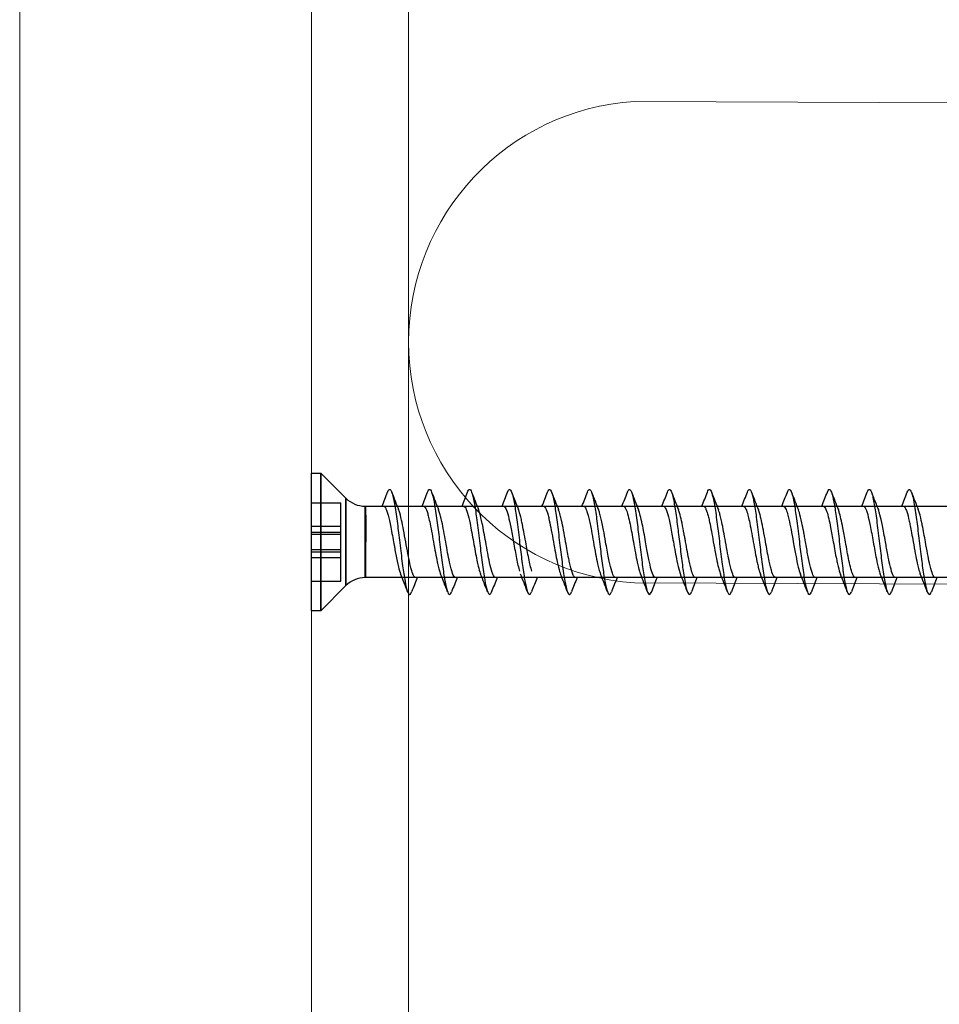
# Model space of a CAD drawing. Units: millimetres. Extents: x -464339 to -431003, y 23774 to 55200.
# Drawn here: x -453162 to -453124, y 40562 to 40602 of the extents above; entities that cross this region are included whole.
import ezdxf

# ---------------------------------------------------------------- set-up
doc = ezdxf.new("R2010")
doc.units = ezdxf.units.MM
doc.header["$LTSCALE"] = 0.5
for name, color, linetype, lineweight in [('A39--O', 117, 'Continuous', 18), ('A99-I--', 41, 'Continuous', 18), ('A99-S--', 144, 'Continuous', 9), ('K29-R--', 144, 'Continuous', 25)]:
    doc.layers.add(name, color=color, linetype=linetype, lineweight=lineweight)

# ---------------------------------------------------------------- blocks, each defined once
blk = doc.blocks.new('AAA')
at = {"layer": 'A99-I--', "transparency": 33554687}
for p, q in [((124.216, -54.301), (124.343, -23.953)), ((144.017, -54.301), (144.144, -23.955))]:
    blk.add_line(p, q, dxfattribs=at)
at = {"layer": 'A99-I--'}
blk.add_line((192.556, -67.591), (-507.446, -67.591), dxfattribs=at)
at = {"layer": 'A99-I--', "transparency": 33554687}
blk.add_arc((134.117, -53.67), 9.921, 183.6457, 356.3543, dxfattribs=at)
at = {"layer": 'A99-S--'}
blk.add_line((192.556, -63.59), (-507.462, -63.59), dxfattribs=at)
at = {"layer": 'K29-R--'}
for p, q in [((140.869, -65.377), (140.87, 11.712)), ((143.81, 11.712), (143.809, -65.377)), ((142.339, -65.352), (140.869, -65.352)), ((141.898, -65.377), (140.869, -65.377)), ((140.869, -65.377), (141.898, -65.377)), ((141.232, -65.352), (142.339, -65.352)), ((142.058, -65.352), (141.675, -65.352)), ((143.809, -65.377), (141.898, -65.377)), ((141.898, -65.377), (143.809, -65.377)), ((142.621, -65.352), (142.058, -65.352)), ((143.004, -65.352), (142.339, -65.352)), ((143.809, -65.352), (142.998, -65.352)), ((143.447, -65.352), (143.277, -65.352)), ((139.504, -67.206), (140.541, -66.169)), ((142.339, -66.169), (140.541, -66.169)), ((140.541, -66.169), (142.339, -66.169)), ((140.729, -67.591), (140.729, -66.377)), ((141.695, -66.377), (140.729, -66.377)), ((141.695, -67.591), (141.695, -66.377)), ((141.937, -66.377), (141.695, -66.377)), ((141.695, -67.591), (141.695, -66.377)), ((141.937, -67.591), (141.937, -66.377)), ((142.742, -66.377), (141.937, -66.377)), ((141.937, -67.591), (141.937, -66.377)), ((141.937, -67.591), (141.937, -66.377)), ((141.937, -67.591), (141.937, -66.377)), ((142.021, -67.591), (142.021, -66.377)), ((142.021, -67.591), (142.021, -66.377)), ((144.138, -66.169), (142.339, -66.169)), ((142.339, -66.169), (144.138, -66.169)), ((142.657, -67.591), (142.657, -66.377)), ((142.657, -67.591), (142.657, -66.377)), ((142.742, -67.591), (142.742, -66.377)), ((142.742, -67.591), (142.742, -66.377)), ((142.742, -67.591), (142.742, -66.377)), ((142.742, -67.591), (142.742, -66.377)), ((142.983, -66.377), (142.742, -66.377)), ((142.983, -67.591), (142.983, -66.377)), ((142.983, -67.591), (142.983, -66.377)), ((143.949, -66.377), (142.983, -66.377)), ((143.949, -67.591), (143.949, -66.377)), ((144.138, -66.169), (145.174, -67.206)), ((145.174, -67.206), (139.504, -67.206)), ((139.504, -67.591), (139.504, -67.206)), ((139.504, -67.206), (145.174, -67.206)), ((145.174, -67.206), (145.174, -67.591)), ((145.174, -67.591), (139.504, -67.591)), ((141.695, -67.591), (141.695, -67.591)), ((141.937, -67.591), (141.937, -67.591)), ((142.021, -67.591), (142.021, -67.591)), ((142.021, -67.591), (142.021, -67.591)), ((142.657, -67.591), (142.657, -67.591)), ((142.742, -67.591), (142.742, -67.591)), ((142.983, -67.591), (142.983, -67.591))]:
    blk.add_line(p, q, dxfattribs=at)
for centre, start, end in [((139.749, -65.377), 315, 0), ((144.929, -65.377), 180, 225)]:
    blk.add_arc(centre, 1.12, start, end, dxfattribs=at)
for points, knots in [([(140.291, -43.075), (140.229, -43.051), (140.193, -43.027), (140.168, -42.969), (140.21, -42.933), (140.402, -42.866), (140.544, -42.833), (140.914, -42.765), (141.15, -42.73), (141.655, -42.662), (141.92, -42.63), (142.477, -42.562), (142.771, -42.527), (143.3, -42.459), (143.537, -42.426), (143.962, -42.359), (144.146, -42.324), (144.395, -42.256), (144.467, -42.223), (144.516, -42.156), (144.484, -42.12), (144.393, -42.085), (144.392, -42.084), (144.39, -42.083)], [1.1140971, 1.1140971, 1.1140971, 1.1140971, 1.1266929, 1.1266929, 1.1453358, 1.1453358, 1.1625652, 1.1625652, 1.1812341, 1.1812341, 1.1985133, 1.1985133, 1.2172307, 1.2172307, 1.2345771, 1.2345771, 1.253362, 1.253362, 1.2707903, 1.2707903, 1.2896589, 1.2896589, 1.2899553, 1.2899553, 1.2899553, 1.2899553]), ([(143.809, -41.917), (143.809, -41.917), (143.809, -41.918), (143.809, -41.947), (143.78, -41.976), (143.662, -42.039), (143.561, -42.074), (143.365, -42.126), (143.292, -42.144), (143.093, -42.187), (142.959, -42.214), (142.663, -42.27), (142.502, -42.299), (142.34, -42.328)], [0.3451851, 0.3451851, 0.3451851, 0.3451851, 0.3464567, 0.3464567, 0.4195506, 0.4195506, 0.5065275, 0.5065275, 0.5505517, 0.5505517, 0.6177624, 0.6177624, 0.6904663, 0.6904663, 0.6904663, 0.6904663]), ([(142.34, -42.328), (142.223, -42.348), (142.106, -42.369), (141.874, -42.411), (141.759, -42.433), (141.582, -42.469), (141.516, -42.483), (141.302, -42.531), (141.174, -42.564), (141.055, -42.605), (141.035, -42.613), (141.017, -42.62)], [0.0000298, 0.0000298, 0.0000298, 0.0000298, 0.0522883, 0.0522883, 0.1071716, 0.1071716, 0.1418861, 0.1418861, 0.2272103, 0.2272103, 0.2457143, 0.2457143, 0.2457143, 0.2457143]), ([(142.339, -42.83), (142.502, -42.801), (142.663, -42.773), (142.959, -42.717), (143.092, -42.69), (143.292, -42.646), (143.365, -42.628), (143.523, -42.587), (143.6, -42.563), (143.659, -42.539)], [0.0000275, 0.0000275, 0.0000275, 0.0000275, 0.0727207, 0.0727207, 0.1399248, 0.1399248, 0.1839223, 0.1839223, 0.2451206, 0.2451206, 0.2451206, 0.2451206]), ([(140.869, -43.241), (140.869, -43.215), (140.892, -43.189), (140.974, -43.14), (141.026, -43.118), (141.193, -43.061), (141.326, -43.027), (141.543, -42.98), (141.607, -42.967), (141.766, -42.935), (141.863, -42.917), (142.086, -42.875), (142.212, -42.853), (142.339, -42.83)], [0.3453174, 0.3453174, 0.3453174, 0.3453174, 0.4118632, 0.4118632, 0.467641, 0.467641, 0.553733, 0.553733, 0.5872661, 0.5872661, 0.6334696, 0.6334696, 0.6903903, 0.6903903, 0.6903903, 0.6903903]), ([(140.29, -44.719), (140.205, -44.687), (140.17, -44.654), (140.195, -44.592), (140.249, -44.559), (140.487, -44.489), (140.663, -44.454), (141.061, -44.388), (141.289, -44.355), (141.827, -44.285), (142.119, -44.25), (142.678, -44.183), (142.946, -44.15), (143.46, -44.082), (143.702, -44.047), (144.088, -43.979), (144.239, -43.947), (144.45, -43.879), (144.503, -43.843), (144.495, -43.781), (144.459, -43.755), (144.389, -43.728)], [0.8080202, 0.8080202, 0.8080202, 0.8080202, 0.8310534, 0.8310534, 0.8525184, 0.8525184, 0.8741236, 0.8741236, 0.8928375, 0.8928375, 0.911804, 0.911804, 0.9293269, 0.9293269, 0.9481955, 0.9481955, 0.9656238, 0.9656238, 0.9844086, 0.9844086, 0.9987459, 0.9987459, 0.9987459, 0.9987459]), ([(143.809, -43.561), (143.809, -43.587), (143.787, -43.613), (143.687, -43.674), (143.592, -43.709), (143.407, -43.76), (143.341, -43.777), (143.146, -43.821), (143.007, -43.849), (142.692, -43.909), (142.517, -43.941), (142.34, -43.972)], [0.3453117, 0.3453117, 0.3453117, 0.3453117, 0.411055, 0.411055, 0.4985156, 0.4985156, 0.5400039, 0.5400039, 0.6113362, 0.6113362, 0.6905716, 0.6905716, 0.6905716, 0.6905716]), ([(142.34, -43.972), (142.22, -43.994), (142.101, -44.014), (141.873, -44.056), (141.764, -44.077), (141.492, -44.132), (141.342, -44.166), (141.139, -44.221), (141.072, -44.242), (141.018, -44.264)], [0.0000294, 0.0000294, 0.0000294, 0.0000294, 0.0534249, 0.0534249, 0.1053291, 0.1053291, 0.1906759, 0.1906759, 0.2455136, 0.2455136, 0.2455136, 0.2455136]), ([(140.869, -44.886), (140.869, -44.859), (140.892, -44.833), (140.996, -44.772), (141.09, -44.737), (141.341, -44.668), (141.493, -44.634), (141.767, -44.58), (141.875, -44.559), (142.103, -44.517), (142.221, -44.496), (142.339, -44.475)], [0.3452859, 0.3452859, 0.3452859, 0.3452859, 0.4121938, 0.4121938, 0.4994634, 0.4994634, 0.5858172, 0.5858172, 0.6375058, 0.6375058, 0.6906069, 0.6906069, 0.6906069, 0.6906069]), ([(142.339, -44.475), (142.462, -44.453), (142.585, -44.431), (142.82, -44.388), (142.932, -44.367), (143.204, -44.312), (143.352, -44.278), (143.547, -44.224), (143.61, -44.203), (143.661, -44.183)], [0.0000297, 0.0000297, 0.0000297, 0.0000297, 0.0551268, 0.0551268, 0.1085929, 0.1085929, 0.1934168, 0.1934168, 0.2455954, 0.2455954, 0.2455954, 0.2455954]), ([(140.21, -46.236), (140.246, -46.209), (140.32, -46.178), (140.602, -46.11), (140.775, -46.078), (141.163, -46.018), (141.399, -45.985), (141.959, -45.914), (142.254, -45.879), (142.785, -45.814), (143.053, -45.781), (143.576, -45.71), (143.807, -45.675), (144.15, -45.61), (144.295, -45.578), (144.481, -45.507), (144.515, -45.471), (144.479, -45.416), (144.447, -45.395), (144.388, -45.372)], [0.0002591, 0.0002591, 0.0002591, 0.0002591, 0.0974981, 0.0974981, 0.1820358, 0.1820358, 0.2602737, 0.2602737, 0.336667, 0.336667, 0.4003302, 0.4003302, 0.4627066, 0.4627066, 0.5148317, 0.5148317, 0.5660575, 0.5660575, 0.5950863, 0.5950863, 0.5950863, 0.5950863]), ([(143.809, -45.206), (143.809, -45.206), (143.809, -45.207), (143.808, -45.243), (143.766, -45.277), (143.626, -45.34), (143.545, -45.367), (143.347, -45.421), (143.231, -45.447), (142.99, -45.497), (142.868, -45.521), (142.611, -45.569), (142.476, -45.593), (142.34, -45.617)], [0.3453135, 0.3453135, 0.3453135, 0.3453135, 0.3465794, 0.3465794, 0.4359414, 0.4359414, 0.5032859, 0.5032859, 0.5705742, 0.5705742, 0.629651, 0.629651, 0.6904778, 0.6904778, 0.6904778, 0.6904778]), ([(142.34, -45.617), (142.239, -45.635), (142.138, -45.653), (141.942, -45.688), (141.847, -45.706), (141.622, -45.75), (141.499, -45.776), (141.277, -45.827), (141.181, -45.853), (141.072, -45.888), (141.044, -45.898), (141.02, -45.908)], [0.000026, 0.000026, 0.000026, 0.000026, 0.0452362, 0.0452362, 0.0897062, 0.0897062, 0.1546044, 0.1546044, 0.2198136, 0.2198136, 0.2448384, 0.2448384, 0.2448384, 0.2448384]), ([(140.89, -46.487), (140.923, -46.452), (140.994, -46.418), (141.178, -46.356), (141.274, -46.33), (141.494, -46.279), (141.618, -46.254), (141.842, -46.21), (141.938, -46.192), (142.135, -46.156), (142.237, -46.138), (142.339, -46.119)], [0.0000711, 0.0000711, 0.0000711, 0.0000711, 0.0881765, 0.0881765, 0.1532317, 0.1532317, 0.2180343, 0.2180343, 0.2628626, 0.2628626, 0.3085575, 0.3085575, 0.3085575, 0.3085575]), ([(142.339, -46.119), (142.465, -46.097), (142.59, -46.075), (142.826, -46.032), (142.937, -46.011), (143.111, -45.975), (143.178, -45.961), (143.391, -45.913), (143.517, -45.879), (143.63, -45.839), (143.646, -45.833), (143.662, -45.827)], [0.0000291, 0.0000291, 0.0000291, 0.0000291, 0.0561224, 0.0561224, 0.1094136, 0.1094136, 0.1448231, 0.1448231, 0.2301518, 0.2301518, 0.2457844, 0.2457844, 0.2457844, 0.2457844]), ([(140.287, -46.362), (140.258, -46.352), (140.235, -46.341), (140.16, -46.294), (140.173, -46.262), (140.209, -46.236)], [2.0924029, 2.0924029, 2.0924029, 2.0924029, 2.1214876, 2.1214876, 2.2185682, 2.2185682, 2.2185682, 2.2185682]), ([(143.809, -46.85), (143.809, -46.884), (143.771, -46.919), (143.623, -46.988), (143.513, -47.022), (143.236, -47.091), (143.071, -47.126), (142.715, -47.195), (142.528, -47.228), (142.339, -47.261)], [0.3450777, 0.3450777, 0.3450777, 0.3450777, 0.4314835, 0.4314835, 0.518756, 0.518756, 0.6062939, 0.6062939, 0.6907398, 0.6907398, 0.6907398, 0.6907398]), ([(140.287, -48.007), (140.235, -47.987), (140.201, -47.967), (140.16, -47.912), (140.197, -47.88), (140.349, -47.814), (140.486, -47.779), (140.855, -47.709), (141.073, -47.676), (141.542, -47.611), (141.824, -47.576), (142.404, -47.505), (142.678, -47.472), (143.194, -47.407), (143.459, -47.372), (143.917, -47.301), (144.088, -47.268), (144.354, -47.204), (144.45, -47.168), (144.521, -47.098), (144.491, -47.065), (144.417, -47.029), (144.404, -47.023), (144.388, -47.018)], [1.3542233, 1.3542233, 1.3542233, 1.3542233, 1.3664674, 1.3664674, 1.3879323, 1.3879323, 1.4128882, 1.4128882, 1.4378787, 1.4378787, 1.4672831, 1.4672831, 1.4969048, 1.4969048, 1.5320037, 1.5320037, 1.5675523, 1.5675523, 1.6099454, 1.6099454, 1.6529283, 1.6529283, 1.6615152, 1.6615152, 1.6615152, 1.6615152]), ([(142.339, -47.261), (142.269, -47.274), (142.198, -47.286), (142.06, -47.311), (141.993, -47.324), (141.792, -47.361), (141.665, -47.386), (141.382, -47.445), (141.24, -47.479), (141.089, -47.527), (141.052, -47.54), (141.021, -47.553)], [0.0000035, 0.0000035, 0.0000035, 0.0000035, 0.0316619, 0.0316619, 0.0624989, 0.0624989, 0.1250189, 0.1250189, 0.2125061, 0.2125061, 0.2446772, 0.2446772, 0.2446772, 0.2446772]), ([(140.869, -48.176), (140.869, -48.175), (140.869, -48.175), (140.871, -48.143), (140.901, -48.113), (141.014, -48.055), (141.09, -48.029), (141.251, -47.982), (141.326, -47.963), (141.535, -47.914), (141.678, -47.885), (141.994, -47.826), (142.166, -47.796), (142.339, -47.765)], [0.3452882, 0.3452882, 0.3452882, 0.3452882, 0.3466857, 0.3466857, 0.4230866, 0.4230866, 0.4919305, 0.4919305, 0.5396414, 0.5396414, 0.6129905, 0.6129905, 0.6904941, 0.6904941, 0.6904941, 0.6904941]), ([(142.339, -47.765), (142.528, -47.731), (142.715, -47.697), (143.071, -47.629), (143.236, -47.595), (143.492, -47.53), (143.589, -47.501), (143.661, -47.471)], [0.0000079, 0.0000079, 0.0000079, 0.0000079, 0.0843341, 0.0843341, 0.1718937, 0.1718937, 0.2459684, 0.2459684, 0.2459684, 0.2459684]), ([(143.809, -48.495), (143.809, -48.518), (143.792, -48.541), (143.708, -48.599), (143.622, -48.633), (143.445, -48.684), (143.379, -48.701), (143.233, -48.735), (143.153, -48.753), (142.959, -48.793), (142.841, -48.815), (142.596, -48.861), (142.468, -48.883), (142.339, -48.906)], [0.3455852, 0.3455852, 0.3455852, 0.3455852, 0.4034729, 0.4034729, 0.4899555, 0.4899555, 0.5330587, 0.5330587, 0.57684, 0.57684, 0.6333137, 0.6333137, 0.6907536, 0.6907536, 0.6907536, 0.6907536]), ([(140.288, -49.652), (140.22, -49.626), (140.182, -49.6), (140.173, -49.538), (140.23, -49.503), (140.44, -49.435), (140.585, -49.403), (140.954, -49.338), (141.176, -49.305), (141.682, -49.238), (141.969, -49.202), (142.528, -49.135), (142.798, -49.102), (143.325, -49.035), (143.581, -48.999), (143.995, -48.931), (144.157, -48.899), (144.404, -48.831), (144.482, -48.796), (144.513, -48.728), (144.475, -48.696), (144.39, -48.663), (144.39, -48.663), (144.389, -48.663)], [1.0597399, 1.0597399, 1.0597399, 1.0597399, 1.07365, 1.07365, 1.0922928, 1.0922928, 1.1094929, 1.1094929, 1.1266929, 1.1266929, 1.1453358, 1.1453358, 1.1625652, 1.1625652, 1.1812341, 1.1812341, 1.1985133, 1.1985133, 1.2172307, 1.2172307, 1.2345771, 1.2345771, 1.2346737, 1.2346737, 1.2346737, 1.2346737]), ([(142.339, -48.906), (142.177, -48.935), (142.016, -48.964), (141.717, -49.02), (141.58, -49.047), (141.392, -49.089), (141.331, -49.103), (141.208, -49.135), (141.149, -49.152), (141.069, -49.179), (141.043, -49.189), (141.02, -49.198)], [0.000001, 0.000001, 0.000001, 0.000001, 0.0726965, 0.0726965, 0.1414358, 0.1414358, 0.1780385, 0.1780385, 0.2209259, 0.2209259, 0.2448995, 0.2448995, 0.2448995, 0.2448995]), ([(140.869, -49.82), (140.869, -49.82), (140.869, -49.819), (140.87, -49.801), (140.88, -49.784), (140.921, -49.749), (140.95, -49.731), (141.049, -49.687), (141.132, -49.66), (141.306, -49.613), (141.389, -49.592), (141.602, -49.545), (141.737, -49.519), (142.028, -49.465), (142.183, -49.437), (142.339, -49.409)], [0.3450583, 0.3450583, 0.3450583, 0.3450583, 0.3463694, 0.3463694, 0.3901741, 0.3901741, 0.4341869, 0.4341869, 0.502641, 0.502641, 0.5529216, 0.5529216, 0.6200129, 0.6200129, 0.6900356, 0.6900356, 0.6900356, 0.6900356]), ([(142.339, -49.409), (142.484, -49.383), (142.628, -49.357), (142.898, -49.307), (143.024, -49.283), (143.209, -49.244), (143.273, -49.23), (143.404, -49.198), (143.468, -49.181), (143.577, -49.148), (143.622, -49.132), (143.66, -49.117)], [0.0000027, 0.0000027, 0.0000027, 0.0000027, 0.0647241, 0.0647241, 0.1265357, 0.1265357, 0.1630173, 0.1630173, 0.2058973, 0.2058973, 0.245259, 0.245259, 0.245259, 0.245259]), ([(143.809, -50.139), (143.809, -50.153), (143.803, -50.168), (143.76, -50.216), (143.694, -50.249), (143.545, -50.3), (143.488, -50.316), (143.355, -50.351), (143.279, -50.37), (143.076, -50.415), (142.942, -50.441), (142.652, -50.495), (142.496, -50.522), (142.339, -50.55)], [0.3450595, 0.3450595, 0.3450595, 0.3450595, 0.3804776, 0.3804776, 0.4653157, 0.4653157, 0.5079585, 0.5079585, 0.5533271, 0.5533271, 0.6200943, 0.6200943, 0.6901473, 0.6901473, 0.6901473, 0.6901473]), ([(140.289, -51.297), (140.213, -51.268), (140.166, -51.235), (140.195, -51.165), (140.272, -51.13), (140.507, -51.065), (140.663, -51.032), (141.091, -50.961), (141.347, -50.926), (141.856, -50.861), (142.126, -50.828), (142.704, -50.758), (142.992, -50.723), (143.483, -50.657), (143.711, -50.625), (144.108, -50.555), (144.262, -50.519), (144.457, -50.452), (144.506, -50.419), (144.497, -50.36), (144.459, -50.334), (144.39, -50.308)], [0.7224312, 0.7224312, 0.7224312, 0.7224312, 0.7517027, 0.7517027, 0.7811071, 0.7811071, 0.8060975, 0.8060975, 0.8310534, 0.8310534, 0.8525184, 0.8525184, 0.8741236, 0.8741236, 0.8928375, 0.8928375, 0.911804, 0.911804, 0.9293269, 0.9293269, 0.9433916, 0.9433916, 0.9433916, 0.9433916]), ([(142.339, -50.55), (142.193, -50.577), (142.047, -50.603), (141.773, -50.654), (141.645, -50.679), (141.449, -50.72), (141.376, -50.737), (141.24, -50.771), (141.179, -50.788), (141.085, -50.818), (141.05, -50.831), (141.019, -50.843)], [0.0000019, 0.0000019, 0.0000019, 0.0000019, 0.0656731, 0.0656731, 0.1284237, 0.1284237, 0.1707148, 0.1707148, 0.2134366, 0.2134366, 0.2451674, 0.2451674, 0.2451674, 0.2451674]), ([(142.339, -51.054), (142.5, -51.025), (142.659, -50.997), (142.955, -50.941), (143.09, -50.914), (143.278, -50.873), (143.339, -50.859), (143.462, -50.827), (143.522, -50.81), (143.605, -50.782), (143.634, -50.772), (143.659, -50.762)], [0.0000013, 0.0000013, 0.0000013, 0.0000013, 0.0718462, 0.0718462, 0.1397099, 0.1397099, 0.1760989, 0.1760989, 0.218957, 0.218957, 0.2449595, 0.2449595, 0.2449595, 0.2449595]), ([(140.869, -51.465), (140.869, -51.446), (140.882, -51.426), (140.947, -51.372), (141.025, -51.339), (141.19, -51.288), (141.252, -51.271), (141.383, -51.239), (141.45, -51.224), (141.639, -51.183), (141.767, -51.158), (142.044, -51.106), (142.191, -51.08), (142.339, -51.054)], [0.3453328, 0.3453328, 0.3453328, 0.3453328, 0.3940077, 0.3940077, 0.479508, 0.479508, 0.5222871, 0.5222871, 0.560863, 0.560863, 0.6241131, 0.6241131, 0.6904933, 0.6904933, 0.6904933, 0.6904933]), ([(143.809, -51.784), (143.809, -51.784), (143.809, -51.785), (143.809, -51.812), (143.786, -51.838), (143.697, -51.891), (143.629, -51.918), (143.428, -51.979), (143.285, -52.014), (143.003, -52.074), (142.877, -52.098), (142.613, -52.146), (142.477, -52.171), (142.339, -52.195)], [0.3452617, 0.3452617, 0.3452617, 0.3452617, 0.3462778, 0.3462778, 0.4118189, 0.4118189, 0.4802954, 0.4802954, 0.5676183, 0.5676183, 0.6290272, 0.6290272, 0.6904377, 0.6904377, 0.6904377, 0.6904377]), ([(142.017, -52.253), (141.859, -52.282), (141.708, -52.31), (141.441, -52.366), (141.326, -52.394), (141.163, -52.438), (141.106, -52.455), (141.043, -52.478), (141.029, -52.483), (141.017, -52.488)], [0.0000711, 0.0000711, 0.0000711, 0.0000711, 0.0725599, 0.0725599, 0.1400785, 0.1400785, 0.1841569, 0.1841569, 0.1974206, 0.1974206, 0.1974206, 0.1974206]), ([(141.865, -52.505), (142.079, -52.478), (142.342, -52.447), (142.895, -52.379), (143.146, -52.348), (143.585, -52.287), (143.807, -52.254), (144.183, -52.183), (144.322, -52.148), (144.477, -52.083), (144.518, -52.05), (144.48, -51.994), (144.445, -51.973), (144.391, -51.953)], [0.0002591, 0.0002591, 0.0002591, 0.0002591, 0.0974981, 0.0974981, 0.1820358, 0.1820358, 0.2602737, 0.2602737, 0.336667, 0.336667, 0.4003302, 0.4003302, 0.4369286, 0.4369286, 0.4369286, 0.4369286]), ([(142.339, -52.195), (142.285, -52.205), (142.231, -52.215), (142.123, -52.234), (142.07, -52.244), (142.017, -52.254)], [0.00000623, 0.00000623, 0.00000623, 0.00000623, 0.02428219, 0.02428219, 0.04855638, 0.04855638, 0.04855638, 0.04855638]), ([(140.292, -52.943), (140.25, -52.927), (140.222, -52.912), (140.161, -52.862), (140.174, -52.827), (140.322, -52.755), (140.451, -52.723), (140.746, -52.662), (140.936, -52.631), (141.402, -52.563), (141.651, -52.531), (141.865, -52.505)], [1.850866, 1.850866, 1.850866, 1.850866, 1.8823188, 1.8823188, 1.9587121, 1.9587121, 2.03695, 2.03695, 2.1214876, 2.1214876, 2.2187266, 2.2187266, 2.2187266, 2.2187266]), ([(142.339, -52.699), (142.477, -52.674), (142.613, -52.65), (142.877, -52.6), (143.003, -52.576), (143.284, -52.517), (143.428, -52.483), (143.585, -52.434), (143.625, -52.421), (143.659, -52.407)], [0.0000013, 0.0000013, 0.0000013, 0.0000013, 0.0613766, 0.0613766, 0.1227534, 0.1227534, 0.2101421, 0.2101421, 0.2448239, 0.2448239, 0.2448239, 0.2448239]), ([(140.869, -53.109), (140.869, -53.092), (140.88, -53.074), (140.93, -53.031), (140.98, -53.005), (141.141, -52.944), (141.267, -52.91), (141.503, -52.857), (141.595, -52.837), (141.796, -52.797), (141.905, -52.777), (142.017, -52.756)], [0.3451816, 0.3451816, 0.3451816, 0.3451816, 0.3902765, 0.3902765, 0.4548165, 0.4548165, 0.5415153, 0.5415153, 0.5902481, 0.5902481, 0.6416656, 0.6416656, 0.6416656, 0.6416656]), ([(142.017, -52.756), (142.07, -52.747), (142.123, -52.737), (142.231, -52.718), (142.285, -52.708), (142.339, -52.699)], [0.0000711, 0.0000711, 0.0000711, 0.0000711, 0.02434333, 0.02434333, 0.04862028, 0.04862028, 0.04862028, 0.04862028]), ([(143.809, -53.429), (143.809, -53.462), (143.774, -53.495), (143.633, -53.562), (143.526, -53.597), (143.258, -53.666), (143.103, -53.698), (142.84, -53.749), (142.744, -53.767), (142.545, -53.803), (142.443, -53.822), (142.34, -53.84)], [0.3451805, 0.3451805, 0.3451805, 0.3451805, 0.4284179, 0.4284179, 0.5158384, 0.5158384, 0.5995552, 0.5995552, 0.6445005, 0.6445005, 0.6906054, 0.6906054, 0.6906054, 0.6906054]), ([(140.292, -54.588), (140.237, -54.567), (140.203, -54.546), (140.163, -54.49), (140.195, -54.455), (140.374, -54.385), (140.514, -54.353), (140.859, -54.287), (141.089, -54.252), (141.603, -54.181), (141.868, -54.149), (142.406, -54.083), (142.701, -54.048), (143.257, -53.978), (143.495, -53.945), (143.914, -53.88), (144.106, -53.845), (144.382, -53.774), (144.455, -53.741), (144.518, -53.676), (144.496, -53.641), (144.407, -53.603), (144.399, -53.6), (144.391, -53.596)], [1.2960064, 1.2960064, 1.2960064, 1.2960064, 1.3071818, 1.3071818, 1.3261483, 1.3261483, 1.3448622, 1.3448622, 1.3664674, 1.3664674, 1.3879323, 1.3879323, 1.4128882, 1.4128882, 1.4378787, 1.4378787, 1.4672831, 1.4672831, 1.4969048, 1.4969048, 1.5320037, 1.5320037, 1.5351904, 1.5351904, 1.5351904, 1.5351904]), ([(142.34, -53.84), (142.211, -53.863), (142.082, -53.886), (141.834, -53.931), (141.715, -53.954), (141.474, -54.004), (141.356, -54.031), (141.159, -54.083), (141.079, -54.108), (141.017, -54.133)], [0.0000292, 0.0000292, 0.0000292, 0.0000292, 0.0577951, 0.0577951, 0.1150569, 0.1150569, 0.1825105, 0.1825105, 0.2458468, 0.2458468, 0.2458468, 0.2458468]), ([(142.339, -54.343), (142.493, -54.316), (142.645, -54.289), (142.926, -54.236), (143.055, -54.211), (143.249, -54.168), (143.32, -54.152), (143.497, -54.108), (143.589, -54.08), (143.659, -54.052)], [0.0000257, 0.0000257, 0.0000257, 0.0000257, 0.0685702, 0.0685702, 0.1324724, 0.1324724, 0.173818, 0.173818, 0.2448781, 0.2448781, 0.2448781, 0.2448781]), ([(140.869, -54.754), (140.869, -54.753), (140.869, -54.753), (140.871, -54.717), (140.912, -54.683), (141.056, -54.618), (141.148, -54.588), (141.364, -54.532), (141.484, -54.505), (141.723, -54.456), (141.838, -54.434), (142.082, -54.389), (142.211, -54.366), (142.339, -54.343)], [0.3453079, 0.3453079, 0.3453079, 0.3453079, 0.346603, 0.346603, 0.4351518, 0.4351518, 0.5095712, 0.5095712, 0.5774286, 0.5774286, 0.6328419, 0.6328419, 0.6904746, 0.6904746, 0.6904746, 0.6904746]), ([(143.809, -55.074), (143.809, -55.074), (143.809, -55.075), (143.809, -55.103), (143.784, -55.129), (143.675, -55.191), (143.578, -55.226), (143.324, -55.295), (143.171, -55.329), (142.899, -55.383), (142.793, -55.403), (142.571, -55.444), (142.455, -55.464), (142.34, -55.485)], [0.3453013, 0.3453013, 0.3453013, 0.3453013, 0.3466457, 0.3466457, 0.415114, 0.415114, 0.5024078, 0.5024078, 0.5883041, 0.5883041, 0.6387674, 0.6387674, 0.690606, 0.690606, 0.690606, 0.690606]), ([(140.291, -56.232), (140.213, -56.203), (140.177, -56.173), (140.185, -56.111), (140.237, -56.078), (140.449, -56.01), (140.617, -55.975), (141.014, -55.908), (141.239, -55.875), (141.753, -55.807), (142.044, -55.772), (142.603, -55.704), (142.871, -55.672), (143.371, -55.607), (143.602, -55.574), (144.013, -55.507), (144.189, -55.472), (144.42, -55.404), (144.482, -55.371), (144.51, -55.306), (144.475, -55.273), (144.389, -55.24)], [1.0046843, 1.0046843, 1.0046843, 1.0046843, 1.0204724, 1.0204724, 1.0377516, 1.0377516, 1.0564206, 1.0564206, 1.07365, 1.07365, 1.0922928, 1.0922928, 1.1094929, 1.1094929, 1.1266929, 1.1266929, 1.1453358, 1.1453358, 1.1625652, 1.1625652, 1.1799467, 1.1799467, 1.1799467, 1.1799467]), ([(142.34, -55.485), (142.173, -55.515), (142.008, -55.544), (141.663, -55.608), (141.49, -55.644), (141.271, -55.697), (141.206, -55.715), (141.098, -55.747), (141.055, -55.762), (141.018, -55.777)], [0.0000299, 0.0000299, 0.0000299, 0.0000299, 0.0744375, 0.0744375, 0.1637839, 0.1637839, 0.2078269, 0.2078269, 0.2457143, 0.2457143, 0.2457143, 0.2457143]), ([(142.339, -55.987), (142.509, -55.957), (142.678, -55.928), (142.984, -55.87), (143.12, -55.842), (143.32, -55.797), (143.392, -55.779), (143.537, -55.74), (143.606, -55.718), (143.66, -55.696)], [0.000029, 0.000029, 0.000029, 0.000029, 0.0761288, 0.0761288, 0.1454855, 0.1454855, 0.189465, 0.189465, 0.2454096, 0.2454096, 0.2454096, 0.2454096]), ([(140.869, -56.399), (140.869, -56.398), (140.869, -56.398), (140.87, -56.371), (140.893, -56.345), (140.989, -56.289), (141.065, -56.26), (141.223, -56.213), (141.29, -56.195), (141.513, -56.142), (141.687, -56.108), (142.026, -56.043), (142.182, -56.015), (142.339, -55.987)], [0.3453542, 0.3453542, 0.3453542, 0.3453542, 0.3461617, 0.3461617, 0.4131519, 0.4131519, 0.4868197, 0.4868197, 0.5308917, 0.5308917, 0.6202629, 0.6202629, 0.6906068, 0.6906068, 0.6906068, 0.6906068]), ([(143.809, -56.719), (143.809, -56.719), (143.809, -56.72), (143.808, -56.747), (143.784, -56.774), (143.698, -56.823), (143.645, -56.845), (143.474, -56.902), (143.34, -56.936), (143.122, -56.983), (143.058, -56.996), (142.898, -57.027), (142.798, -57.047), (142.578, -57.087), (142.459, -57.108), (142.34, -57.13)], [0.3453275, 0.3453275, 0.3453275, 0.3453275, 0.3467763, 0.3467763, 0.4146131, 0.4146131, 0.4703292, 0.4703292, 0.5564155, 0.5564155, 0.5893032, 0.5893032, 0.6368201, 0.6368201, 0.6903882, 0.6903882, 0.6903882, 0.6903882]), ([(140.289, -57.877), (140.289, -57.876), (140.289, -57.876), (140.197, -57.841), (140.164, -57.806), (140.207, -57.741), (140.269, -57.709), (140.526, -57.638), (140.709, -57.602), (141.114, -57.538), (141.347, -57.505), (141.897, -57.434), (142.191, -57.399), (142.728, -57.334), (142.997, -57.301), (143.523, -57.231), (143.759, -57.195), (144.118, -57.13), (144.268, -57.097), (144.468, -57.027), (144.51, -56.992), (144.487, -56.934), (144.454, -56.91), (144.388, -56.885)], [0.6090065, 0.6090065, 0.6090065, 0.6090065, 0.6090404, 0.6090404, 0.6514335, 0.6514335, 0.6869821, 0.6869821, 0.722081, 0.722081, 0.7517027, 0.7517027, 0.7811071, 0.7811071, 0.8060975, 0.8060975, 0.8310534, 0.8310534, 0.8525184, 0.8525184, 0.8741236, 0.8741236, 0.8881122, 0.8881122, 0.8881122, 0.8881122]), ([(142.34, -57.13), (142.174, -57.159), (142.01, -57.188), (141.71, -57.244), (141.575, -57.272), (141.375, -57.317), (141.303, -57.334), (141.15, -57.375), (141.077, -57.398), (141.019, -57.421)], [0.0000282, 0.0000282, 0.0000282, 0.0000282, 0.0740907, 0.0740907, 0.1421596, 0.1421596, 0.1861493, 0.1861493, 0.2452448, 0.2452448, 0.2452448, 0.2452448]), ([(142.339, -57.632), (142.489, -57.605), (142.638, -57.579), (142.913, -57.528), (143.039, -57.504), (143.315, -57.444), (143.453, -57.41), (143.598, -57.364), (143.632, -57.352), (143.661, -57.34)], [0.00003, 0.00003, 0.00003, 0.00003, 0.0671215, 0.0671215, 0.1289963, 0.1289963, 0.2156427, 0.2156427, 0.2457962, 0.2457962, 0.2457962, 0.2457962]), ([(140.869, -58.043), (140.869, -58.043), (140.869, -58.042), (140.87, -58.014), (140.897, -57.986), (141.01, -57.924), (141.109, -57.889), (141.303, -57.836), (141.375, -57.819), (141.575, -57.775), (141.71, -57.748), (142.01, -57.691), (142.174, -57.662), (142.339, -57.632)], [0.3451159, 0.3451159, 0.3451159, 0.3451159, 0.3463597, 0.3463597, 0.4171634, 0.4171634, 0.5041933, 0.5041933, 0.5481965, 0.5481965, 0.6162537, 0.6162537, 0.6903051, 0.6903051, 0.6903051, 0.6903051]), ([(143.545, -58.523), (143.475, -58.544), (143.394, -58.565), (143.215, -58.607), (143.12, -58.628), (142.916, -58.669), (142.808, -58.69), (142.579, -58.732), (142.459, -58.753), (142.339, -58.774)], [0.0000711, 0.0000711, 0.0000711, 0.0000711, 0.0544756, 0.0544756, 0.1056, 0.1056, 0.1575358, 0.1575358, 0.2111491, 0.2111491, 0.2111491, 0.2111491]), ([(144.11, -58.774), (144.236, -58.747), (144.361, -58.716), (144.497, -58.648), (144.514, -58.617), (144.47, -58.568), (144.439, -58.549), (144.387, -58.529)], [0.0002591, 0.0002591, 0.0002591, 0.0002591, 0.0974981, 0.0974981, 0.1820358, 0.1820358, 0.2286679, 0.2286679, 0.2286679, 0.2286679]), ([(140.287, -59.52), (140.242, -59.503), (140.21, -59.485), (140.158, -59.432), (140.189, -59.399), (140.324, -59.335), (140.453, -59.3), (140.811, -59.228), (141.026, -59.195), (141.484, -59.131), (141.763, -59.096), (142.345, -59.025), (142.62, -58.992), (143.106, -58.931), (143.348, -58.9), (143.81, -58.832), (143.985, -58.8), (144.11, -58.774)], [1.6795793, 1.6795793, 1.6795793, 1.6795793, 1.7047921, 1.7047921, 1.756939, 1.756939, 1.8193415, 1.8193415, 1.8830313, 1.8830313, 1.9594564, 1.9594564, 2.037727, 2.037727, 2.1223, 2.1223, 2.2195795, 2.2195795, 2.2195795, 2.2195795]), ([(142.339, -58.774), (142.196, -58.799), (142.053, -58.825), (141.778, -58.877), (141.647, -58.902), (141.448, -58.944), (141.373, -58.961), (141.189, -59.007), (141.093, -59.036), (141.021, -59.066)], [0.0000062, 0.0000062, 0.0000062, 0.0000062, 0.0643184, 0.0643184, 0.1285819, 0.1285819, 0.1713662, 0.1713662, 0.2446282, 0.2446282, 0.2446282, 0.2446282]), ([(142.339, -59.277), (142.459, -59.256), (142.578, -59.234), (142.807, -59.192), (142.916, -59.172), (143.12, -59.131), (143.215, -59.111), (143.393, -59.069), (143.475, -59.047), (143.545, -59.025)], [0.0000114, 0.0000114, 0.0000114, 0.0000114, 0.053617, 0.053617, 0.1055262, 0.1055262, 0.156645, 0.156645, 0.2110688, 0.2110688, 0.2110688, 0.2110688]), ([(140.869, -59.688), (140.869, -59.656), (140.902, -59.624), (141.037, -59.558), (141.145, -59.523), (141.41, -59.454), (141.56, -59.422), (141.821, -59.371), (141.92, -59.353), (142.127, -59.315), (142.233, -59.296), (142.339, -59.277)], [0.3452883, 0.3452883, 0.3452883, 0.3452883, 0.4252831, 0.4252831, 0.5144918, 0.5144918, 0.5961067, 0.5961067, 0.6428512, 0.6428512, 0.6905709, 0.6905709, 0.6905709, 0.6905709]), ([(140.288, -61.165), (140.228, -61.142), (140.191, -61.119), (140.166, -61.063), (140.204, -61.031), (140.38, -60.963), (140.525, -60.928), (140.895, -60.86), (141.113, -60.827), (141.61, -60.759), (141.895, -60.724), (142.47, -60.654), (142.742, -60.622), (143.259, -60.556), (143.52, -60.521), (143.961, -60.451), (144.126, -60.418), (144.38, -60.353), (144.467, -60.317), (144.519, -60.247), (144.481, -60.214), (144.404, -60.181), (144.397, -60.178), (144.389, -60.175)], [1.2415547, 1.2415547, 1.2415547, 1.2415547, 1.2538119, 1.2538119, 1.2712474, 1.2712474, 1.2901239, 1.2901239, 1.3076541, 1.3076541, 1.3266285, 1.3266285, 1.3453502, 1.3453502, 1.3669645, 1.3669645, 1.3884384, 1.3884384, 1.4134047, 1.4134047, 1.4384056, 1.4384056, 1.44093, 1.44093, 1.44093, 1.44093]), ([(143.809, -60.007), (143.809, -60.038), (143.779, -60.069), (143.686, -60.117), (143.643, -60.135), (143.487, -60.187), (143.349, -60.222), (143.068, -60.284), (142.938, -60.31), (142.652, -60.363), (142.496, -60.391), (142.339, -60.418)], [0.3452039, 0.3452039, 0.3452039, 0.3452039, 0.422474, 0.422474, 0.4665076, 0.4665076, 0.5555591, 0.5555591, 0.6203835, 0.6203835, 0.6904985, 0.6904985, 0.6904985, 0.6904985]), ([(142.339, -60.418), (142.207, -60.442), (142.075, -60.466), (141.819, -60.513), (141.697, -60.537), (141.415, -60.595), (141.269, -60.629), (141.103, -60.68), (141.058, -60.695), (141.02, -60.711)], [0.0000017, 0.0000017, 0.0000017, 0.0000017, 0.0593636, 0.0593636, 0.1187692, 0.1187692, 0.2062401, 0.2062401, 0.2449408, 0.2449408, 0.2449408, 0.2449408]), ([(142.339, -60.922), (142.473, -60.898), (142.607, -60.874), (142.86, -60.827), (142.979, -60.804), (143.182, -60.763), (143.266, -60.744), (143.456, -60.698), (143.551, -60.67), (143.638, -60.638), (143.65, -60.633), (143.661, -60.629)], [0.0000048, 0.0000048, 0.0000048, 0.0000048, 0.0599421, 0.0599421, 0.1177791, 0.1177791, 0.1651456, 0.1651456, 0.2340527, 0.2340527, 0.2453698, 0.2453698, 0.2453698, 0.2453698]), ([(140.869, -61.333), (140.869, -61.333), (140.869, -61.333), (140.87, -61.311), (140.885, -61.289), (140.961, -61.234), (141.043, -61.201), (141.271, -61.132), (141.417, -61.097), (141.699, -61.039), (141.821, -61.016), (142.076, -60.969), (142.207, -60.946), (142.339, -60.922)], [0.345071, 0.345071, 0.345071, 0.345071, 0.345727, 0.345727, 0.3994022, 0.3994022, 0.4845377, 0.4845377, 0.5719875, 0.5719875, 0.6311861, 0.6311861, 0.6903214, 0.6903214, 0.6903214, 0.6903214]), ([(140.289, -62.81), (140.212, -62.78), (140.173, -62.751), (140.184, -62.686), (140.251, -62.651), (140.479, -62.583), (140.634, -62.551), (141.033, -62.483), (141.284, -62.447), (141.804, -62.38), (142.072, -62.347), (142.632, -62.279), (142.922, -62.244), (143.435, -62.177), (143.664, -62.144), (144.062, -62.076), (144.226, -62.041), (144.439, -61.974), (144.496, -61.941), (144.505, -61.879), (144.466, -61.85), (144.39, -61.82)], [0.9501916, 0.9501916, 0.9501916, 0.9501916, 0.9659535, 0.9659535, 0.9847462, 0.9847462, 1.0020998, 1.0020998, 1.020825, 1.020825, 1.0381115, 1.0381115, 1.0567882, 1.0567882, 1.0740248, 1.0740248, 1.0926755, 1.0926755, 1.1098827, 1.1098827, 1.1254821, 1.1254821, 1.1254821, 1.1254821]), ([(143.809, -61.652), (143.809, -61.669), (143.8, -61.686), (143.746, -61.737), (143.674, -61.77), (143.518, -61.82), (143.459, -61.837), (143.324, -61.871), (143.25, -61.889), (143.051, -61.932), (142.921, -61.958), (142.64, -62.01), (142.49, -62.036), (142.339, -62.063)], [0.3450949, 0.3450949, 0.3450949, 0.3450949, 0.3871772, 0.3871772, 0.4722084, 0.4722084, 0.5148924, 0.5148924, 0.5583118, 0.5583118, 0.6227514, 0.6227514, 0.6902608, 0.6902608, 0.6902608, 0.6902608]), ([(142.339, -62.063), (142.188, -62.09), (142.037, -62.118), (141.754, -62.171), (141.623, -62.196), (141.42, -62.24), (141.343, -62.257), (141.208, -62.293), (141.149, -62.31), (141.069, -62.337), (141.043, -62.346), (141.019, -62.356)], [0.000001, 0.000001, 0.000001, 0.000001, 0.0679769, 0.0679769, 0.1329136, 0.1329136, 0.1782499, 0.1782499, 0.2209247, 0.2209247, 0.2450178, 0.2450178, 0.2450178, 0.2450178]), ([(142.339, -62.567), (142.489, -62.54), (142.638, -62.513), (142.917, -62.461), (143.046, -62.436), (143.249, -62.392), (143.327, -62.374), (143.464, -62.339), (143.523, -62.322), (143.606, -62.295), (143.635, -62.284), (143.66, -62.274)], [0.000001, 0.000001, 0.000001, 0.000001, 0.0669394, 0.0669394, 0.1309776, 0.1309776, 0.176568, 0.176568, 0.2192388, 0.2192388, 0.2450595, 0.2450595, 0.2450595, 0.2450595]), ([(140.869, -62.978), (140.869, -62.977), (140.87, -62.976), (140.87, -62.961), (140.878, -62.946), (140.925, -62.898), (140.993, -62.865), (141.144, -62.814), (141.202, -62.798), (141.34, -62.762), (141.422, -62.743), (141.629, -62.697), (141.759, -62.672), (142.04, -62.62), (142.189, -62.594), (142.339, -62.567)], [0.3450984, 0.3450984, 0.3450984, 0.3450984, 0.3471279, 0.3471279, 0.3833478, 0.3833478, 0.4679957, 0.4679957, 0.5106116, 0.5106116, 0.5584187, 0.5584187, 0.6229098, 0.6229098, 0.6901848, 0.6901848, 0.6901848, 0.6901848]), ([(140.29, -64.455), (140.284, -64.452), (140.277, -64.45), (140.201, -64.418), (140.16, -64.385), (140.209, -64.314), (140.295, -64.279), (140.544, -64.214), (140.706, -64.181), (141.15, -64.11), (141.41, -64.075), (141.919, -64.01), (142.191, -63.978), (142.775, -63.907), (143.06, -63.872), (143.537, -63.807), (143.762, -63.774), (144.149, -63.703), (144.295, -63.668), (144.466, -63.603), (144.514, -63.57), (144.488, -63.512), (144.451, -63.488), (144.391, -63.465)], [0.4583882, 0.4583882, 0.4583882, 0.4583882, 0.4628264, 0.4628264, 0.5149733, 0.5149733, 0.5662204, 0.5662204, 0.6092213, 0.6092213, 0.651632, 0.651632, 0.6871955, 0.6871955, 0.722309, 0.722309, 0.7519431, 0.7519431, 0.7813598, 0.7813598, 0.8063607, 0.8063607, 0.8228559, 0.8228559, 0.8228559, 0.8228559]), ([(143.809, -63.297), (143.809, -63.314), (143.8, -63.331), (143.762, -63.366), (143.734, -63.383), (143.636, -63.428), (143.554, -63.455), (143.387, -63.501), (143.313, -63.519), (143.109, -63.565), (142.97, -63.593), (142.668, -63.65), (142.504, -63.678), (142.339, -63.708)], [0.3450461, 0.3450461, 0.3450461, 0.3450461, 0.3879952, 0.3879952, 0.432035, 0.432035, 0.5013141, 0.5013141, 0.5465276, 0.5465276, 0.6163933, 0.6163933, 0.6900592, 0.6900592, 0.6900592, 0.6900592]), ([(142.339, -63.708), (142.172, -63.738), (142.006, -63.768), (141.706, -63.824), (141.571, -63.851), (141.293, -63.913), (141.161, -63.948), (141.047, -63.989), (141.032, -63.995), (141.018, -64.001)], [0.0000041, 0.0000041, 0.0000041, 0.0000041, 0.0748361, 0.0748361, 0.1427192, 0.1427192, 0.2312623, 0.2312623, 0.2455752, 0.2455752, 0.2455752, 0.2455752]), ([(142.339, -64.211), (142.518, -64.18), (142.696, -64.147), (143.048, -64.08), (143.218, -64.046), (143.483, -63.98), (143.584, -63.95), (143.659, -63.919)], [0.0000013, 0.0000013, 0.0000013, 0.0000013, 0.0800216, 0.0800216, 0.1688813, 0.1688813, 0.245192, 0.245192, 0.245192, 0.245192]), ([(140.869, -64.623), (140.869, -64.615), (140.871, -64.607), (140.884, -64.582), (140.902, -64.564), (140.984, -64.512), (141.075, -64.478), (141.258, -64.427), (141.326, -64.41), (141.48, -64.374), (141.566, -64.356), (141.762, -64.316), (141.873, -64.295), (142.102, -64.253), (142.221, -64.232), (142.339, -64.211)], [0.5644448, 0.5644448, 0.5644448, 0.5644448, 0.5843074, 0.5843074, 0.6274694, 0.6274694, 0.7140784, 0.7140784, 0.7572489, 0.7572489, 0.8036401, 0.8036401, 0.8563052, 0.8563052, 0.9094402, 0.9094402, 0.9094402, 0.9094402])]:
    blk.add_open_spline(points, degree=3, knots=knots, dxfattribs=at)
for points in [[(143.809, -41.857), (144.002, -41.934), (144.196, -42.009), (144.39, -42.083)], [(144.387, -42.253), (144.144, -42.346), (143.9, -42.441), (143.659, -42.539)], [(140.29, -42.905), (140.533, -42.812), (140.776, -42.718), (141.017, -42.62)], [(140.869, -43.301), (140.678, -43.224), (140.485, -43.149), (140.291, -43.075)], [(143.809, -43.502), (144.002, -43.578), (144.195, -43.653), (144.389, -43.728)], [(144.388, -43.897), (144.145, -43.991), (143.902, -44.085), (143.661, -44.183)], [(140.291, -44.55), (140.534, -44.456), (140.777, -44.362), (141.018, -44.264)], [(140.869, -44.945), (140.677, -44.869), (140.484, -44.794), (140.29, -44.719)], [(143.809, -45.146), (144.001, -45.223), (144.194, -45.298), (144.387, -45.372)], [(144.39, -45.541), (144.146, -45.635), (143.903, -45.729), (143.662, -45.827)], [(140.292, -46.194), (140.535, -46.101), (140.779, -46.006), (141.02, -45.908)], [(140.209, -46.236), (140.21, -46.236), (140.21, -46.236), (140.21, -46.236)], [(140.869, -46.59), (140.676, -46.512), (140.481, -46.437), (140.287, -46.362)], [(143.809, -46.792), (144.002, -46.868), (144.195, -46.943), (144.388, -47.018)], [(144.392, -47.185), (144.148, -47.279), (143.903, -47.373), (143.661, -47.471)], [(140.29, -47.84), (140.535, -47.746), (140.779, -47.651), (141.021, -47.553)], [(140.869, -48.234), (140.676, -48.157), (140.482, -48.082), (140.287, -48.007)], [(143.809, -48.436), (144.002, -48.513), (144.195, -48.588), (144.389, -48.663)], [(144.391, -48.83), (144.147, -48.923), (143.903, -49.018), (143.66, -49.116)], [(140.289, -49.485), (140.534, -49.391), (140.778, -49.296), (141.02, -49.198)], [(140.869, -49.879), (140.677, -49.802), (140.483, -49.727), (140.288, -49.652)], [(143.809, -50.081), (144.002, -50.158), (144.196, -50.233), (144.39, -50.308)], [(144.39, -50.475), (144.146, -50.568), (143.902, -50.663), (143.659, -50.762)], [(140.288, -51.13), (140.533, -51.036), (140.777, -50.941), (141.019, -50.843)], [(140.869, -51.524), (140.677, -51.447), (140.483, -51.371), (140.289, -51.297)], [(143.809, -51.726), (144.003, -51.803), (144.197, -51.878), (144.391, -51.953)], [(144.389, -52.12), (144.145, -52.213), (143.901, -52.308), (143.659, -52.407)], [(140.287, -52.774), (140.531, -52.681), (140.775, -52.586), (141.017, -52.488)], [(140.869, -53.169), (140.678, -53.092), (140.485, -53.017), (140.292, -52.943)], [(143.809, -53.37), (144.003, -53.447), (144.197, -53.522), (144.391, -53.596)], [(144.387, -53.765), (144.143, -53.859), (143.9, -53.954), (143.659, -54.052)], [(140.289, -54.418), (140.532, -54.325), (140.776, -54.23), (141.017, -54.133)], [(140.869, -54.813), (140.678, -54.737), (140.485, -54.662), (140.292, -54.588)], [(143.809, -55.014), (144.002, -55.091), (144.195, -55.166), (144.389, -55.24)], [(144.388, -55.41), (144.144, -55.504), (143.901, -55.598), (143.66, -55.696)], [(140.29, -56.063), (140.534, -55.969), (140.777, -55.875), (141.018, -55.777)], [(140.869, -56.458), (140.677, -56.382), (140.484, -56.307), (140.291, -56.232)], [(143.809, -56.659), (144.002, -56.736), (144.195, -56.811), (144.388, -56.885)], [(144.389, -57.054), (144.146, -57.148), (143.903, -57.242), (143.661, -57.34)], [(140.292, -57.707), (140.535, -57.613), (140.778, -57.519), (141.019, -57.421)], [(140.869, -58.103), (140.677, -58.026), (140.483, -57.951), (140.289, -57.877)], [(143.809, -58.304), (144.001, -58.38), (144.194, -58.455), (144.387, -58.529)], [(144.39, -58.699), (144.147, -58.792), (143.903, -58.887), (143.662, -58.984)], [(140.291, -59.353), (140.535, -59.259), (140.779, -59.164), (141.021, -59.066)], [(140.869, -59.747), (140.676, -59.67), (140.482, -59.594), (140.287, -59.52)], [(143.809, -59.949), (144.002, -60.026), (144.195, -60.101), (144.389, -60.175)], [(144.391, -60.342), (144.147, -60.436), (143.903, -60.531), (143.661, -60.629)], [(140.29, -60.998), (140.534, -60.904), (140.778, -60.809), (141.02, -60.711)], [(140.869, -61.392), (140.676, -61.314), (140.482, -61.239), (140.288, -61.165)], [(143.809, -61.594), (144.002, -61.671), (144.196, -61.746), (144.39, -61.82)], [(140.289, -62.643), (140.533, -62.549), (140.777, -62.454), (141.019, -62.356)], [(144.391, -61.987), (144.146, -62.081), (143.902, -62.176), (143.66, -62.274)], [(140.869, -63.036), (140.677, -62.959), (140.483, -62.884), (140.289, -62.81)], [(143.809, -63.238), (144.003, -63.315), (144.197, -63.391), (144.391, -63.465)], [(140.288, -64.288), (140.532, -64.194), (140.776, -64.099), (141.018, -64.001)], [(144.389, -63.632), (144.145, -63.726), (143.901, -63.821), (143.659, -63.919)], [(140.869, -64.681), (140.677, -64.604), (140.484, -64.529), (140.29, -64.455)]]:
    blk.add_open_spline(points, degree=3, dxfattribs=at)

msp = doc.modelspace()

# ---------------------------------------------------------------- linework, layer by layer
at = {"layer": 'A39--O', "transparency": 33554597}
msp.add_lwpolyline([(-453162.235, 41229.346), (-453162.235, 40465.336), (-453150.235, 40465.337), (-453150.235, 41229.346)], dxfattribs=at)

# ---------------------------------------------------------------- block references
at = {"layer": 'A39--O', "linetype": 'Continuous', "transparency": 33554687, "rotation": 270}
msp.add_blockref('AAA', (-453082.644, 40722.893), dxfattribs=at)

doc.saveas('drawing.dxf')
